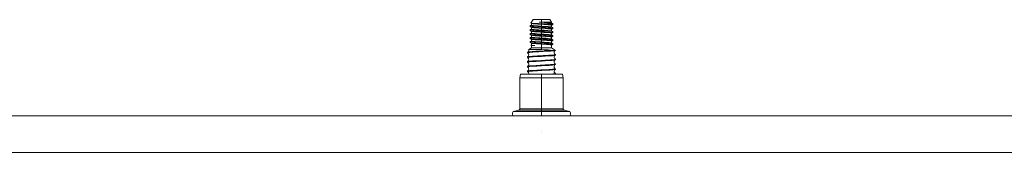
# Model space of a CAD drawing. Units: millimetres. Extents: x 835 to 10091, y -1525 to 1739.
# Drawn here: x 4908 to 5463, y 413 to 488 of the extents above; entities that cross this region are included whole.
import ezdxf

# ---------------------------------------------------------------- set-up
doc = ezdxf.new("R2010")
doc.units = ezdxf.units.MM
doc.layers.add('1', color=7, linetype='Continuous', true_color=0xffffff)

msp = doc.modelspace()

# ---------------------------------------------------------------- linework, layer by layer
at = {"layer": '1', "color": 18, "linetype": 'Continuous', "lineweight": 13}
for p, q in [((5195.767407, 484.342933), (5195.560936, 484.25594)), ((5195.560936, 484.25594), (5195.560936, 483.687252)), ((5195.560936, 484.25594), (5195.567612, 484.241247)), ((5195.560936, 483.687252), (5195.593838, 483.653873)), ((5195.567612, 484.241247), (5195.880417, 484.146327)), ((5195.593838, 483.653873), (5196.107392, 483.541399)), ((5196.313862, 483.354032), (5195.593838, 483.653873)), ((5196.284783, 484.564247), (5195.767407, 484.342933)), ((5195.880417, 484.146327), (5196.152691, 484.103769)), ((5195.910935, 485.784084), (5197.237496, 487.679988)), ((5196.163182, 485.69259), (5195.910935, 485.784084)), ((5196.285725, 485.623932), (5195.910935, 485.784084)), ((5196.107392, 483.541399), (5197.207455, 483.424187)), ((5196.152691, 484.103769), (5196.815972, 484.02831)), ((5197.085385, 485.595614), (5196.163182, 485.69259)), ((5196.285729, 485.62783), (5196.284775, 484.555811)), ((5196.290974, 484.541118), (5196.284775, 484.555811)), ((5196.284775, 483.387411), (5196.284775, 482.320607)), ((5196.284775, 483.387411), (5196.313862, 483.354032)), ((5196.285725, 485.623932), (5196.284783, 484.564247)), ((5196.52224, 485.522866), (5196.285729, 485.62783)), ((5196.52224, 485.522866), (5196.285748, 485.623922)), ((5196.568493, 484.446198), (5196.290974, 484.541118)), ((5196.313862, 483.354032), (5196.769719, 483.241528)), ((5196.809773, 485.470414), (5196.52224, 485.522866)), ((5196.809773, 484.40361), (5196.568493, 484.446198)), ((5196.769719, 483.241528), (5197.746281, 483.124346)), ((5197.319512, 485.403746), (5196.809773, 485.470414)), ((5197.398667, 484.328151), (5196.809773, 484.40361)), ((5196.815972, 484.02831), (5197.818283, 483.94534)), ((5197.582726, 485.560209), (5197.085385, 485.595614)), ((5197.207455, 483.424187), (5197.818283, 483.376622)), ((5197.237496, 487.679988), (5197.599892, 487.679988)), ((5198.288445, 485.311985), (5197.319512, 485.403746)), ((5198.288445, 484.245181), (5197.398667, 484.328151)), ((5198.623661, 485.501498), (5197.582726, 485.560209)), ((5197.599892, 487.679988), (5198.632244, 487.679988)), ((5197.746281, 483.124346), (5198.288445, 483.076781)), ((5197.818283, 483.94534), (5198.206906, 483.918726)), ((5197.818283, 483.376622), (5198.724751, 483.317971)), ((5198.206906, 483.918726), (5199.975018, 483.814299)), ((5198.527817, 485.293239), (5198.288445, 485.311985)), ((5198.633198, 484.218568), (5198.288445, 484.245181)), ((5198.288445, 483.076781), (5199.092869, 483.01813)), ((5200.025086, 485.192508), (5198.527817, 485.293239)), ((5200.234417, 485.426575), (5198.623661, 485.501498)), ((5198.632244, 487.679988), (5200.177674, 487.679988)), ((5200.202946, 484.11417), (5198.633198, 484.218568)), ((5198.724751, 483.317971), (5200.25206, 483.229578)), ((5199.092869, 483.01813), (5200.448994, 482.929707)), ((5202.000145, 483.697146), (5199.975018, 483.814299)), ((5201.587681, 485.090673), (5200.025086, 485.192508)), ((5200.177674, 487.679988), (5202.000145, 487.679988)), ((5202.000145, 483.996987), (5200.202946, 484.11417)), ((5202.000145, 485.346168), (5200.234417, 485.426575)), ((5200.25206, 483.229578), (5200.569157, 483.211249)), ((5200.448994, 482.929707), (5200.729851, 482.911408)), ((5202.000145, 483.128458), (5200.569157, 483.211249)), ((5200.657849, 486.319691), (5201.062683, 486.28214)), ((5200.657849, 486.319691), (5201.066975, 486.293048)), ((5200.657849, 486.319691), (5202.000145, 486.319691)), ((5202.000145, 482.828587), (5200.729851, 482.911408)), ((5202.000145, 486.196458), (5201.062683, 486.28214)), ((5201.066975, 486.293048), (5202.000145, 486.232191)), ((5202.000145, 485.063791), (5201.587681, 485.090673)), ((5202.000145, 487.679988), (5203.822617, 487.679988)), ((5202.000145, 486.319691), (5202.000145, 487.679988)), ((5202.000145, 486.319691), (5204.186921, 486.319691)), ((5202.000145, 486.232191), (5202.000145, 486.319691)), ((5202.000145, 486.232191), (5202.821259, 486.178666)), ((5202.000145, 486.196458), (5202.000145, 485.346168)), ((5203.783039, 486.038208), (5202.000145, 486.196458)), ((5203.344826, 485.285848), (5202.000145, 485.346168)), ((5202.000145, 485.063791), (5203.361515, 484.97504)), ((5202.000145, 483.996987), (5202.000145, 485.063791)), ((5202.000145, 483.996987), (5202.02208, 483.995587)), ((5202.000145, 483.697146), (5202.000145, 483.128458)), ((5202.000145, 483.697146), (5202.024464, 483.695716)), ((5202.000145, 483.128458), (5202.320103, 483.109921)), ((5202.02208, 483.995587), (5203.741078, 483.8835)), ((5202.024464, 483.695716), (5203.961853, 483.583659)), ((5202.320103, 483.109921), (5203.747754, 483.027339)), ((5202.821259, 486.178666), (5203.551297, 486.131072)), ((5203.344826, 485.285848), (5203.53413, 485.274911)), ((5203.344826, 485.285848), (5204.313282, 485.285848)), ((5203.361515, 484.97504), (5203.551297, 484.962672)), ((5203.53413, 485.274911), (5205.33276, 485.170752)), ((5203.551297, 486.131072), (5204.476838, 486.070752)), ((5203.551297, 484.962672), (5204.957966, 484.870881)), ((5203.741078, 483.8835), (5205.264096, 483.782887)), ((5203.747754, 483.027339), (5204.248909, 482.998341)), ((5205.431942, 485.895067), (5203.783039, 486.038208)), ((5205.367569, 487.679988), (5203.822617, 487.679988)), ((5203.961853, 483.583659), (5205.67799, 483.483046)), ((5204.186921, 486.319691), (5205.711369, 486.319691)), ((5204.248909, 482.998341), (5205.970768, 482.895017)), ((5204.313282, 485.285848), (5204.805378, 485.285848)), ((5204.476838, 486.070752), (5205.711846, 485.984027)), ((5204.805378, 485.285848), (5206.317906, 485.285848)), ((5204.957966, 484.870881), (5205.711846, 484.815627)), ((5205.264096, 483.782887), (5205.711846, 483.748823)), ((5205.33276, 485.170752), (5206.856732, 485.06245)), ((5206.399922, 487.679988), (5205.367569, 487.679988)), ((5206.930165, 485.730529), (5205.431942, 485.895067)), ((5205.67799, 483.483046), (5206.182007, 483.448982)), ((5205.711369, 486.319691), (5206.04134, 486.319691)), ((5205.711846, 485.984027), (5205.902104, 485.968202)), ((5205.711846, 484.815627), (5206.310753, 484.762609)), ((5205.711846, 483.748823), (5206.410889, 483.685881)), ((5205.902104, 485.968202), (5207.051758, 485.845834)), ((5206.04134, 486.319691), (5207.190041, 486.319691)), ((5206.182007, 483.448982), (5206.969265, 483.38601)), ((5206.310753, 484.762609), (5207.190041, 484.657168)), ((5206.317906, 485.285848), (5206.863884, 485.285848)), ((5206.762318, 487.679988), (5206.399922, 487.679988)), ((5206.410889, 483.685881), (5207.190041, 483.590394)), ((5207.715039, 486.319691), (5206.762318, 487.679988)), ((5206.856732, 485.06245), (5207.940583, 484.943688)), ((5206.863884, 485.285848), (5207.746033, 485.285848)), ((5207.971577, 485.555202), (5206.930165, 485.730529)), ((5206.969265, 483.38601), (5207.847599, 483.290523)), ((5207.051758, 485.845834), (5207.190041, 485.825568)), ((5207.190041, 486.319691), (5207.280163, 486.319691)), ((5207.190041, 485.825568), (5207.625393, 485.733271)), ((5207.190041, 484.657168), (5207.273011, 484.643847)), ((5207.190041, 483.590394), (5207.323079, 483.56837)), ((5207.273011, 484.643847), (5207.69215, 484.534621)), ((5207.280163, 486.319691), (5207.715039, 486.319691)), ((5207.323079, 483.56837), (5207.702641, 483.45992)), ((5208.287243, 485.456437), (5207.625393, 485.733271)), ((5207.69215, 484.534621), (5207.715039, 484.504998)), ((5207.702641, 483.45992), (5207.715039, 483.438194)), ((5207.702641, 483.45992), (5208.425049, 483.160079)), ((5207.715039, 485.687159), (5207.715039, 486.319691)), ((5207.715039, 484.485925), (5208.408837, 484.772921)), ((5207.715039, 484.504998), (5207.715039, 483.438194)), ((5207.746033, 485.285848), (5208.133702, 485.285848)), ((5207.847599, 483.290523), (5207.997326, 483.268529)), ((5207.940583, 484.943688), (5208.133702, 484.911799)), ((5208.287243, 485.456437), (5207.971577, 485.555202)), ((5207.997326, 483.268529), (5208.425049, 483.160079)), ((5208.133702, 485.285848), (5208.406453, 485.285848)), ((5208.133702, 484.911799), (5208.413128, 484.834462)), ((5208.359246, 485.395342), (5208.287243, 485.456437)), ((5208.408837, 485.285848), (5208.359246, 485.395342)), ((5208.406453, 485.285848), (5208.408837, 485.285848)), ((5208.413128, 484.834462), (5208.408837, 485.285848)), ((5208.413128, 484.834462), (5208.408837, 484.772921)), ((5208.425049, 483.160079), (5208.438877, 483.138353)), ((5208.438877, 482.569665), (5208.438877, 483.138353)), ((5195.665364, 482.081652), (5195.560936, 482.020766)), ((5195.560936, 482.020766), (5195.560936, 481.452048)), ((5195.560936, 482.020766), (5195.612435, 481.978565)), ((5195.560936, 481.452048), (5195.714001, 481.377721)), ((5195.560936, 479.785562), (5195.563797, 479.795188)), ((5195.560936, 479.785562), (5195.560936, 479.216844)), ((5195.716385, 479.710639), (5195.560936, 479.785562)), ((5195.612912, 479.174465), (5195.560936, 479.216844)), ((5195.591931, 477.582842), (5195.560936, 477.550358)), ((5195.560936, 477.550358), (5195.694451, 477.481216)), ((5195.562367, 476.987779), (5195.560936, 477.550358)), ((5196.287636, 480.095029), (5195.563797, 479.795188)), ((5196.28574, 477.871575), (5195.591931, 477.582842)), ((5195.612435, 481.978565), (5196.179394, 481.864929)), ((5196.197514, 479.058594), (5195.612912, 479.174465)), ((5196.331028, 478.874594), (5195.612912, 479.174465)), ((5196.284775, 482.342383), (5195.665364, 482.081652)), ((5195.694451, 477.481216), (5196.152691, 477.398157)), ((5195.714001, 481.377721), (5196.152691, 481.299877)), ((5196.420674, 481.07788), (5195.714001, 481.377721)), ((5196.152691, 479.633361), (5195.716385, 479.710639)), ((5196.152691, 481.299877), (5196.482663, 481.259108)), ((5196.482186, 479.592651), (5196.152691, 479.633361)), ((5196.152691, 477.398157), (5196.361546, 477.371395)), ((5196.179394, 481.864929), (5197.319035, 481.748372)), ((5197.348122, 478.942096), (5196.197514, 479.058594)), ((5196.284775, 482.320607), (5196.330552, 482.278407)), ((5196.284775, 480.085403), (5196.284775, 481.135541)), ((5196.284775, 480.085403), (5196.287636, 480.095029)), ((5196.422581, 480.010509), (5196.284775, 480.085403)), ((5196.284775, 478.893908), (5196.284775, 477.850199)), ((5196.284775, 477.850199), (5196.403031, 477.781057)), ((5196.330552, 482.278407), (5196.833615, 482.16477)), ((5196.331028, 478.874594), (5196.849827, 478.758723)), ((5196.361546, 477.371395), (5197.58511, 477.256954)), ((5196.403031, 477.781057), (5196.809773, 477.698028)), ((5196.809773, 481.000006), (5196.420674, 481.07788)), ((5196.809773, 479.933232), (5196.422581, 480.010509)), ((5197.694783, 479.483932), (5196.482186, 479.592651)), ((5196.482663, 481.259108), (5197.761063, 481.145591)), ((5197.102551, 480.959237), (5196.809773, 481.000006)), ((5197.102551, 479.892492), (5196.809773, 479.933232)), ((5196.809773, 477.698028), (5196.995739, 477.671236)), ((5196.833615, 482.16477), (5197.844986, 482.048243)), ((5196.849827, 478.758723), (5197.871212, 478.642255)), ((5196.995739, 477.671236), (5198.081498, 477.556795)), ((5198.237423, 480.84572), (5197.102551, 480.959237)), ((5198.178772, 479.783773), (5197.102551, 479.892492)), ((5197.319035, 481.748372), (5197.818283, 481.710136)), ((5197.818283, 478.906244), (5197.348122, 478.942096)), ((5197.818283, 479.474932), (5197.694783, 479.483932)), ((5197.761063, 481.145591), (5199.429993, 481.041968)), ((5197.818283, 481.710136), (5198.866848, 481.64323)), ((5199.291233, 479.383469), (5197.818283, 479.474932)), ((5198.88926, 478.838027), (5197.818283, 478.906244)), ((5197.844986, 482.048243), (5198.288445, 482.009977)), ((5197.871212, 478.642255), (5198.288445, 478.606373)), ((5198.081498, 477.556795), (5198.288445, 477.539569)), ((5198.288445, 479.774773), (5198.178772, 479.783773)), ((5199.718956, 480.742097), (5198.237423, 480.84572)), ((5198.288445, 482.009977), (5199.219231, 481.943071)), ((5199.595932, 479.68331), (5198.288445, 479.774773)), ((5198.288445, 478.606373), (5199.238781, 478.538185)), ((5198.288445, 477.539569), (5199.414257, 477.459967)), ((5198.866848, 481.64323), (5200.25206, 481.563061)), ((5200.25206, 478.75917), (5198.88926, 478.838027)), ((5199.219231, 481.943071), (5200.448994, 481.862903)), ((5199.238781, 478.538185), (5200.448994, 478.459328)), ((5201.261048, 479.269505), (5199.291233, 479.383469)), ((5199.414257, 477.459967), (5200.448994, 477.392524)), ((5199.429993, 481.041968), (5201.422219, 480.926663)), ((5201.344494, 479.569346), (5199.595932, 479.68331)), ((5201.487069, 480.626822), (5199.718956, 480.742097)), ((5200.25206, 481.563061), (5200.747971, 481.534392)), ((5200.775628, 478.72889), (5200.25206, 478.75917)), ((5200.448994, 481.862903), (5200.888638, 481.834233)), ((5200.448994, 478.459328), (5200.913433, 478.429019)), ((5200.448994, 477.392524), (5201.12801, 477.348238)), ((5202.000145, 481.461942), (5200.747971, 481.534392)), ((5202.000145, 478.65805), (5200.775628, 478.72889)), ((5202.000145, 481.761813), (5200.888638, 481.834233)), ((5202.000145, 478.358209), (5200.913433, 478.429019)), ((5202.000145, 477.291405), (5201.12801, 477.348238)), ((5202.000145, 479.226738), (5201.261048, 479.269505)), ((5202.000145, 479.526609), (5201.344494, 479.569346)), ((5202.000145, 480.893254), (5201.422219, 480.926663)), ((5202.000145, 480.593413), (5201.487069, 480.626822)), ((5202.000145, 481.761813), (5202.000145, 482.828587)), ((5202.28434, 482.81008), (5202.000145, 482.828587)), ((5202.425961, 481.734037), (5202.000145, 481.761813)), ((5202.000145, 481.461942), (5202.000145, 480.893254)), ((5202.000145, 481.461942), (5202.479844, 481.434196)), ((5202.000145, 480.893254), (5203.399662, 480.812281)), ((5202.000145, 480.593413), (5202.000145, 479.526609)), ((5203.242306, 480.51244), (5202.000145, 480.593413)), ((5203.091149, 479.455471), (5202.000145, 479.526609)), ((5202.000145, 479.226738), (5202.000145, 478.65805)), ((5203.229432, 479.1556), (5202.000145, 479.226738)), ((5202.748303, 478.614748), (5202.000145, 478.65805)), ((5202.000145, 478.358209), (5202.000145, 477.291405)), ((5202.000145, 478.358209), (5202.664379, 478.314906)), ((5203.996186, 482.6985), (5202.28434, 482.81008)), ((5203.551297, 481.660694), (5202.425961, 481.734037)), ((5202.479844, 481.434196), (5204.391007, 481.32363)), ((5202.664379, 478.314906), (5204.339508, 478.205681)), ((5204.636101, 478.505522), (5202.748303, 478.614748)), ((5203.551297, 479.42549), (5203.091149, 479.455471)), ((5203.747754, 479.125619), (5203.229432, 479.1556)), ((5203.551297, 480.492294), (5203.242306, 480.51244)), ((5203.399662, 480.812281), (5203.747754, 480.792135)), ((5204.122071, 481.623471), (5203.551297, 481.660694)), ((5204.83828, 480.40837), (5203.551297, 480.492294)), ((5204.709534, 479.349971), (5203.551297, 479.42549)), ((5203.747754, 480.792135), (5205.197815, 480.708241)), ((5205.052857, 479.05013), (5203.747754, 479.125619)), ((5205.524449, 482.595176), (5203.996186, 482.6985)), ((5205.634598, 481.519759), (5204.122071, 481.623471)), ((5204.339508, 478.205681), (5205.644135, 478.11541)), ((5204.391007, 481.32363), (5206.095223, 481.219918)), ((5206.105713, 478.415251), (5204.636101, 478.505522)), ((5205.711846, 479.278415), (5204.709534, 479.349971)), ((5205.790047, 480.338782), (5204.83828, 480.40837)), ((5206.182007, 478.978574), (5205.052857, 479.05013)), ((5205.197815, 480.708241), (5206.270222, 480.638653)), ((5205.711846, 482.580423), (5205.524449, 482.595176)), ((5206.831459, 481.404096), (5205.634598, 481.519759)), ((5205.644135, 478.11541), (5206.85101, 477.998108)), ((5206.74849, 482.480824), (5205.711846, 482.580423)), ((5206.105236, 479.244739), (5205.711846, 479.278415)), ((5206.942562, 480.221748), (5205.790047, 480.338782)), ((5205.970768, 482.895017), (5206.18153, 482.880265)), ((5206.095223, 481.219918), (5207.443718, 481.104255)), ((5206.931118, 479.156405), (5206.105236, 479.244739)), ((5207.465653, 478.297949), (5206.105713, 478.415251)), ((5206.18153, 482.880265), (5207.349781, 482.780665)), ((5206.624989, 478.944898), (5206.182007, 478.978574)), ((5206.270222, 480.638653), (5207.56865, 480.52159)), ((5207.555775, 478.856564), (5206.624989, 478.944898)), ((5207.190041, 482.421994), (5206.74849, 482.480824)), ((5207.190041, 481.35519), (5206.831459, 481.404096)), ((5206.85101, 477.998108), (5207.190041, 477.951586)), ((5207.190041, 479.119986), (5206.931118, 479.156405)), ((5207.190041, 480.18679), (5206.942562, 480.221748)), ((5207.499031, 482.364684), (5207.190041, 482.421994)), ((5207.537178, 481.288701), (5207.190041, 481.35519)), ((5207.497124, 480.129927), (5207.190041, 480.18679)), ((5207.575325, 479.043305), (5207.190041, 479.119986)), ((5207.190041, 477.951586), (5207.545761, 477.882832)), ((5207.349781, 482.780665), (5207.847599, 482.721835)), ((5207.443718, 481.104255), (5207.847599, 481.055319)), ((5207.847599, 478.251427), (5207.465653, 478.297949)), ((5207.715039, 480.03459), (5207.497124, 480.129927)), ((5207.715039, 482.269794), (5207.499031, 482.364684)), ((5207.537178, 481.288701), (5208.238129, 480.98886)), ((5207.545761, 477.882832), (5207.715039, 477.799416)), ((5207.847599, 478.820145), (5207.555775, 478.856564)), ((5207.56865, 480.52159), (5207.847599, 480.486631)), ((5207.575325, 479.043305), (5208.281521, 478.743464)), ((5207.712654, 482.260019), (5208.436016, 482.55986)), ((5207.712654, 482.260019), (5207.715039, 482.269794)), ((5207.713225, 477.783239), (5208.427433, 478.079677)), ((5207.713608, 480.027735), (5207.715039, 480.03459)), ((5207.715039, 481.212619), (5207.715039, 482.269794)), ((5207.715039, 480.0157), (5208.303456, 480.264693)), ((5207.715039, 478.983985), (5207.715039, 480.03459)), ((5207.715039, 477.799416), (5207.715039, 476.752434)), ((5207.847599, 482.721835), (5208.195691, 482.664526)), ((5207.847599, 481.055319), (5208.238129, 480.98886)), ((5207.847599, 480.486631), (5208.193306, 480.429769)), ((5208.281521, 478.743464), (5207.847599, 478.820145)), ((5208.248143, 478.182703), (5207.847599, 478.251427)), ((5208.193306, 480.429769), (5208.438877, 480.334461)), ((5208.195691, 482.664526), (5208.438877, 482.569665)), ((5208.238129, 480.98886), (5208.438877, 480.903149)), ((5208.438877, 478.099257), (5208.248143, 478.182703)), ((5208.438877, 478.667945), (5208.281521, 478.743464)), ((5208.437447, 480.327576), (5208.303456, 480.264693)), ((5208.427433, 478.079677), (5208.438877, 478.099257)), ((5208.438877, 482.569665), (5208.436016, 482.55986)), ((5208.438877, 480.334461), (5208.437447, 480.327576)), ((5208.438877, 480.334461), (5208.438877, 480.903149)), ((5208.438877, 478.667945), (5208.438877, 478.099257)), ((5194.845681, 470.751137), (5196.284775, 471.805006)), ((5195.56189, 475.320369), (5195.560936, 474.746436)), ((5195.560936, 474.746436), (5195.598606, 474.710673)), ((5196.285729, 475.62024), (5195.56189, 475.320369)), ((5195.56189, 475.320369), (5195.839409, 475.213319)), ((5195.562367, 476.987779), (5195.761685, 476.895958)), ((5195.598606, 474.710673), (5196.142678, 474.595636)), ((5196.318154, 474.410802), (5195.598606, 474.710673)), ((5195.761685, 476.895958), (5196.152691, 476.829469)), ((5196.463112, 476.596087), (5195.761685, 476.895958)), ((5195.839409, 475.213319), (5196.152691, 475.162983)), ((5196.284775, 473.384663), (5195.933823, 473.239064)), ((5195.933823, 473.239064), (5196.405415, 473.174363)), ((5196.284775, 473.075002), (5195.933823, 473.239064)), ((5196.142678, 474.595636), (5197.233204, 474.481195)), ((5196.152691, 476.829469), (5196.585183, 476.777464)), ((5196.152691, 475.162983), (5196.748738, 475.09411)), ((5196.284775, 474.446595), (5196.284775, 473.379791)), ((5196.318154, 474.410802), (5196.284775, 474.446595)), ((5196.287159, 473.371267), (5196.284775, 473.379791)), ((5196.284775, 473.075002), (5196.400647, 473.075002)), ((5196.284775, 471.805006), (5196.284775, 473.075002)), ((5196.284775, 471.805006), (5196.720127, 471.805006)), ((5196.285729, 475.62024), (5196.286198, 476.671721)), ((5196.531777, 475.51316), (5196.285729, 475.62024)), ((5196.611885, 473.261565), (5196.287159, 473.371267)), ((5196.80119, 474.295795), (5196.318154, 474.410802)), ((5196.400647, 473.075002), (5196.809773, 473.075002)), ((5196.405415, 473.174363), (5197.478299, 473.108232)), ((5196.809773, 476.529628), (5196.463112, 476.596087)), ((5196.809773, 475.462824), (5196.531777, 475.51316)), ((5196.585183, 476.777464), (5197.901253, 476.665139)), ((5196.809773, 473.22762), (5196.611885, 473.261565)), ((5196.720127, 471.805006), (5196.809773, 471.805006)), ((5196.748738, 475.09411), (5197.891716, 474.999309)), ((5197.769169, 474.181354), (5196.80119, 474.295795)), ((5197.193627, 476.477623), (5196.809773, 476.529628)), ((5197.339062, 475.393951), (5196.809773, 475.462824)), ((5197.223191, 473.172128), (5196.809773, 473.22762)), ((5196.809773, 473.075002), (5197.350029, 473.075002)), ((5196.809773, 471.805006), (5197.95895, 471.805006)), ((5198.362355, 476.365268), (5197.193627, 476.477623)), ((5198.216919, 473.075002), (5197.223191, 473.172128)), ((5197.233204, 474.481195), (5197.818283, 474.435836)), ((5198.353772, 475.29915), (5197.339062, 475.393951)), ((5198.216919, 473.075002), (5197.350029, 473.075002)), ((5198.216919, 473.075002), (5197.478299, 473.108232)), ((5197.58511, 477.256954), (5197.818283, 477.239728)), ((5198.288445, 474.135995), (5197.769169, 474.181354)), ((5197.818283, 477.239728), (5199.08667, 477.160126)), ((5197.818283, 474.435836), (5198.729996, 474.376857)), ((5197.891716, 474.999309), (5199.529652, 474.899292)), ((5197.901253, 476.665139), (5199.595456, 476.561993)), ((5197.95895, 471.805006), (5198.288445, 471.805006)), ((5199.097638, 474.077016), (5198.288445, 474.135995)), ((5198.288445, 471.805006), (5199.812893, 471.805006)), ((5199.807171, 475.199133), (5198.353772, 475.29915)), ((5199.865822, 476.262122), (5198.362355, 476.365268)), ((5198.729996, 474.376857), (5199.936871, 474.30703)), ((5199.08667, 477.160126), (5200.25206, 477.092654)), ((5200.168614, 474.007189), (5199.097638, 474.077016)), ((5199.529652, 474.899292), (5201.459889, 474.787623)), ((5199.595456, 476.561993), (5201.610093, 476.445407)), ((5201.520447, 475.087464), (5199.807171, 475.199133)), ((5202.000145, 471.805006), (5199.812893, 471.805006)), ((5201.653962, 476.145566), (5199.865822, 476.262122)), ((5199.936871, 474.30703), (5201.959614, 474.189967)), ((5201.964383, 473.890126), (5200.168614, 474.007189)), ((5200.25206, 477.092654), (5201.017384, 477.048397)), ((5202.000145, 476.991564), (5201.017384, 477.048397)), ((5202.000145, 474.75636), (5201.459889, 474.787623)), ((5202.000145, 475.056201), (5201.520447, 475.087464)), ((5202.000145, 476.422846), (5201.610093, 476.445407)), ((5202.000145, 476.123005), (5201.653962, 476.145566)), ((5202.000145, 474.187642), (5201.959614, 474.189967)), ((5202.000145, 473.887801), (5201.964383, 473.890126)), ((5202.000145, 477.291405), (5202.720169, 477.244437)), ((5202.000145, 476.991564), (5202.000145, 476.422846)), ((5202.000145, 476.991564), (5202.811722, 476.944596)), ((5202.000145, 476.422846), (5203.566555, 476.332188)), ((5202.000145, 475.056201), (5202.000145, 476.123005)), ((5203.390602, 476.032346), (5202.000145, 476.123005)), ((5203.307633, 474.970967), (5202.000145, 475.056201)), ((5202.000145, 474.187642), (5202.000145, 474.75636)), ((5203.473095, 474.671125), (5202.000145, 474.75636)), ((5203.51458, 474.100024), (5202.000145, 474.187642)), ((5202.000145, 473.887801), (5203.344349, 473.800153)), ((5202.000145, 471.805006), (5202.000145, 473.887801)), ((5202.000145, 471.805006), (5204.186921, 471.805006)), ((5202.000145, 470.736742), (5202.000145, 471.805006)), ((5202.720169, 477.244437), (5203.551297, 477.190286)), ((5202.811722, 476.944596), (5204.685692, 476.836175)), ((5203.551297, 474.955082), (5203.307633, 474.970967)), ((5203.344349, 473.800153), (5203.551297, 473.786682)), ((5203.551297, 476.021886), (5203.390602, 476.032346)), ((5203.747754, 474.655241), (5203.473095, 474.671125)), ((5203.747754, 474.086523), (5203.51458, 474.100024)), ((5203.551297, 477.190286), (5204.383854, 477.136016)), ((5204.964165, 475.929707), (5203.551297, 476.021886)), ((5204.908852, 474.866569), (5203.551297, 474.955082)), ((5203.551297, 473.786682), (5204.917912, 473.697573)), ((5203.566555, 476.332188), (5203.747754, 476.321727)), ((5203.747754, 476.321727), (5205.339436, 476.229548)), ((5205.277447, 474.566698), (5203.747754, 474.655241)), ((5205.287461, 473.997414), (5203.747754, 474.086523)), ((5204.186921, 471.805006), (5205.711369, 471.805006)), ((5204.383854, 477.136016), (5205.711846, 477.043211)), ((5204.685692, 476.836175), (5206.18153, 476.74337)), ((5205.711846, 474.808007), (5204.908852, 474.866569)), ((5204.917912, 473.697573), (5205.711846, 473.639607)), ((5205.711846, 475.874811), (5204.964165, 475.929707)), ((5206.182007, 474.508166), (5205.277447, 474.566698)), ((5206.18153, 473.939478), (5205.287461, 473.997414)), ((5205.339436, 476.229548), (5206.182007, 476.174653)), ((5205.711369, 471.805006), (5206.04134, 471.805006)), ((5205.711846, 477.043211), (5205.855851, 477.03132)), ((5206.16055, 475.836039), (5205.711846, 475.874811)), ((5206.278328, 474.758148), (5205.711846, 474.808007)), ((5205.711846, 473.639607), (5205.839638, 473.629087)), ((5205.839638, 473.629087), (5206.97308, 473.512113)), ((5205.855851, 477.03132), (5206.997876, 476.912469)), ((5206.04134, 471.805006), (5207.190041, 471.805006)), ((5207.180981, 475.717783), (5206.16055, 475.836039)), ((5206.18153, 476.74337), (5206.344609, 476.731479)), ((5206.326012, 473.928958), (5206.18153, 473.939478)), ((5206.182007, 476.174653), (5206.687931, 476.13588)), ((5206.820015, 474.458277), (5206.182007, 474.508166)), ((5207.079892, 474.66591), (5206.278328, 474.758148)), ((5207.603459, 473.811984), (5206.326012, 473.928958)), ((5206.344609, 476.731479), (5207.630638, 476.612628)), ((5206.687931, 476.13588), (5207.837109, 476.017624)), ((5207.723622, 474.366039), (5206.820015, 474.458277)), ((5206.97308, 473.512113), (5207.190041, 473.481178)), ((5206.997876, 476.912469), (5207.190041, 476.884782)), ((5207.190041, 474.649578), (5207.079892, 474.66591)), ((5207.667832, 475.607127), (5207.180981, 475.717783)), ((5207.190041, 476.884782), (5207.602982, 476.799756)), ((5207.633023, 474.554539), (5207.190041, 474.649578)), ((5207.190041, 473.481178), (5207.542424, 473.413318)), ((5207.280163, 471.805006), (5207.190041, 471.805006)), ((5207.715039, 471.805006), (5207.280163, 471.805006)), ((5207.542424, 473.413318), (5207.715039, 473.329008)), ((5207.602982, 476.799756), (5208.312992, 476.499915)), ((5207.847599, 473.781019), (5207.603459, 473.811984)), ((5207.630638, 476.612628), (5207.847599, 476.584941)), ((5207.633023, 474.554539), (5208.346371, 474.254698)), ((5207.715039, 475.564212), (5207.667832, 475.607127)), ((5207.715039, 473.329008), (5207.707409, 473.312169)), ((5207.715039, 475.542372), (5208.333973, 475.803077)), ((5207.715039, 475.564212), (5207.715039, 474.520065)), ((5207.715039, 473.306607), (5208.34208, 473.570347)), ((5207.715039, 471.805006), (5207.715039, 473.329008)), ((5209.867005, 470.248789), (5207.715039, 471.805006)), ((5207.847599, 474.349737), (5207.723622, 474.366039)), ((5207.837109, 476.017624), (5208.385472, 475.906968)), ((5207.847599, 476.584941), (5208.312992, 476.499915)), ((5208.346371, 474.254698), (5207.847599, 474.349737)), ((5208.244328, 473.71316), (5207.847599, 473.781019)), ((5208.438877, 473.628849), (5208.244328, 473.71316)), ((5208.312992, 476.499915), (5208.438877, 476.432741)), ((5208.438877, 475.864053), (5208.333973, 475.803077)), ((5208.34208, 473.570347), (5208.430294, 473.61201)), ((5208.438877, 474.197537), (5208.346371, 474.254698)), ((5208.385472, 475.906968), (5208.438877, 475.864053)), ((5208.430294, 473.61201), (5208.438877, 473.628849)), ((5208.438877, 476.432741), (5208.438877, 475.864053)), ((5208.438877, 474.197537), (5208.438877, 473.628849)), ((5194.062714, 469.307512), (5194.486622, 469.570458)), ((5194.179539, 469.376743), (5194.062714, 469.307512)), ((5194.063191, 468.964159), (5194.062714, 469.307512)), ((5194.062714, 466.299921), (5194.063191, 466.636211)), ((5194.407944, 466.423512), (5194.062714, 466.299921)), ((5194.062714, 466.299921), (5194.107537, 466.259331)), ((5194.390778, 469.087273), (5194.063191, 468.964159)), ((5194.063191, 468.964159), (5194.067959, 468.954086)), ((5194.063191, 466.636211), (5194.374565, 466.829926)), ((5194.390778, 466.759324), (5194.063191, 466.636211)), ((5194.067959, 468.954086), (5194.379334, 468.760371)), ((5194.107537, 466.259331), (5194.401355, 466.075411)), ((5194.791798, 469.489098), (5194.179539, 469.376743)), ((5194.374565, 466.829926), (5194.617752, 467.104554)), ((5194.379334, 468.760371), (5194.622044, 468.485743)), ((5194.791798, 469.150066), (5194.390778, 469.087273)), ((5194.791798, 466.822118), (5194.390778, 466.759324)), ((5194.791798, 466.483057), (5194.407944, 466.423512)), ((5194.486622, 469.570458), (5194.725994, 469.845086)), ((5194.776539, 468.153059), (5194.617752, 468.495786)), ((5194.771771, 468.163103), (5194.617752, 468.495786)), ((5194.617752, 467.104554), (5194.771771, 467.437238)), ((5194.776539, 468.153059), (5194.622044, 468.485743)), ((5194.725994, 469.845086), (5194.878106, 470.17777)), ((5194.771771, 468.163103), (5194.738078, 468.23588)), ((5194.825177, 467.80017), (5194.771771, 468.163103)), ((5194.771771, 467.437238), (5194.825177, 467.80017)), ((5194.939618, 469.508022), (5194.791798, 469.489098)), ((5195.428376, 469.222605), (5194.791798, 469.150066)), ((5195.428376, 466.894656), (5194.791798, 466.822118)), ((5195.466999, 466.55941), (5194.791798, 466.483057)), ((5194.88955, 470.417678), (5194.844142, 470.103487)), ((5194.845681, 470.751137), (5194.880967, 470.766842)), ((5194.845681, 470.751137), (5194.88955, 470.417678)), ((5194.880967, 470.766842), (5195.668225, 470.779568)), ((5195.163254, 469.53392), (5194.939618, 469.508022)), ((5196.800713, 469.675064), (5195.163254, 469.53392)), ((5196.845059, 469.339103), (5195.428376, 469.222605)), ((5196.845059, 467.011154), (5195.428376, 466.894656)), ((5196.845059, 466.672093), (5195.466999, 466.55941)), ((5195.668225, 470.779568), (5197.175984, 470.781714)), ((5198.879723, 469.799548), (5196.800713, 469.675064)), ((5197.158341, 469.360203), (5196.845059, 469.339103)), ((5197.158341, 467.032254), (5196.845059, 467.011154)), ((5197.224621, 466.697514), (5196.845059, 466.672093)), ((5198.188309, 469.421744), (5197.158341, 469.360203)), ((5198.188309, 467.093796), (5197.158341, 467.032254)), ((5197.175984, 470.781714), (5199.24498, 470.77167)), ((5199.371819, 466.821045), (5197.224621, 466.697514)), ((5199.845318, 469.514579), (5198.188309, 469.421744)), ((5199.845318, 467.18663), (5198.188309, 467.093796)), ((5201.224808, 469.930887), (5198.879723, 469.799548)), ((5201.64061, 470.74312), (5199.24498, 470.77167)), ((5201.775555, 466.955662), (5199.371819, 466.821045)), ((5200.428013, 469.547182), (5199.845318, 469.514579)), ((5200.428013, 467.219234), (5199.845318, 467.18663)), ((5202.000145, 469.635218), (5200.428013, 469.547182)), ((5202.000145, 467.30727), (5200.428013, 467.219234)), ((5202.000145, 469.974279), (5201.224808, 469.930887)), ((5201.64061, 470.74312), (5202.000145, 470.736742)), ((5202.000145, 466.968238), (5201.775555, 466.955662)), ((5202.000145, 470.736742), (5203.525547, 470.701188)), ((5202.000145, 469.974279), (5203.660492, 470.067263)), ((5202.000145, 469.974279), (5202.000145, 469.635218)), ((5202.000145, 469.635218), (5202.866558, 469.683766)), ((5202.000145, 467.30727), (5202.866558, 467.355818)), ((5202.000145, 466.968238), (5202.000145, 467.30727)), ((5202.000145, 466.968238), (5204.163556, 467.089385)), ((5205.292229, 469.819605), (5202.866558, 469.683766)), ((5205.292229, 467.491657), (5202.866558, 467.355818)), ((5204.542164, 470.667213), (5203.525547, 470.701188)), ((5204.536919, 470.116347), (5203.660492, 470.067263)), ((5206.397061, 467.215359), (5204.163556, 467.089385)), ((5205.95551, 470.19577), (5204.536919, 470.116347)), ((5205.703263, 470.611364), (5204.542164, 470.667213)), ((5206.060414, 469.86264), (5205.292229, 469.819605)), ((5206.060414, 467.534691), (5205.292229, 467.491657)), ((5206.91729, 470.484316), (5205.703263, 470.611364)), ((5206.833844, 470.248789), (5205.95551, 470.19577)), ((5207.25203, 469.938129), (5206.060414, 469.86264)), ((5207.155232, 467.603415), (5206.060414, 467.534691)), ((5207.155232, 467.264354), (5206.397061, 467.215359)), ((5206.833844, 470.248789), (5207.027439, 470.297903)), ((5207.251553, 470.248789), (5206.833844, 470.248789)), ((5207.06654, 470.44301), (5206.91729, 470.484316)), ((5207.027439, 470.297903), (5207.134728, 470.351011)), ((5207.109932, 470.4234), (5207.06654, 470.44301)), ((5207.127575, 470.412135), (5207.109932, 470.4234)), ((5207.14045, 470.399648), (5207.127575, 470.412135)), ((5207.134728, 470.351011), (5207.148556, 470.373899)), ((5207.147126, 470.38886), (5207.14045, 470.399648)), ((5207.148556, 470.373899), (5207.147126, 470.38886)), ((5207.900051, 467.659473), (5207.155232, 467.603415)), ((5208.163742, 467.342764), (5207.155232, 467.264354)), ((5207.612519, 470.248789), (5207.251553, 470.248789)), ((5207.900051, 469.987422), (5207.25203, 469.938129)), ((5209.146981, 470.248789), (5207.612519, 470.248789)), ((5209.232335, 470.123589), (5207.900051, 469.987422)), ((5209.232335, 467.79564), (5207.900051, 467.659473)), ((5209.255223, 467.459708), (5208.163742, 467.342764)), ((5209.13649, 469.096661), (5209.188942, 469.459593)), ((5209.188942, 468.733698), (5209.13649, 469.096661)), ((5209.333424, 470.248789), (5209.146981, 470.248789)), ((5209.175591, 466.471612), (5209.22852, 466.834545)), ((5209.22852, 466.10868), (5209.175591, 466.471612)), ((5209.188942, 469.459593), (5209.342484, 469.792247)), ((5209.342484, 468.401045), (5209.188942, 468.733698)), ((5209.22852, 466.834545), (5209.383015, 467.167228)), ((5209.867005, 470.248789), (5209.232335, 470.123589)), ((5209.894184, 467.932671), (5209.232335, 467.79564)), ((5209.897999, 467.595518), (5209.255223, 467.459708)), ((5209.867005, 470.248789), (5209.333424, 470.248789)), ((5209.584717, 470.066905), (5209.342484, 469.792247)), ((5209.584717, 468.126386), (5209.342484, 468.401045)), ((5209.594002, 467.405519), (5209.383015, 467.167228)), ((5209.937577, 467.974037), (5209.482797, 468.241949)), ((5209.937577, 467.974037), (5209.482797, 468.241949)), ((5209.867005, 470.248789), (5209.584717, 470.066905)), ((5209.897999, 467.595518), (5209.588055, 467.401803)), ((5209.897999, 467.595518), (5209.594002, 467.405519)), ((5209.937577, 467.974037), (5209.894184, 467.932671)), ((5209.937577, 467.635602), (5209.897999, 467.595518)), ((5209.937577, 467.635602), (5209.937577, 467.974037)), ((5194.062714, 463.971972), (5194.374089, 464.165688)), ((5194.407944, 464.095563), (5194.062714, 463.971972)), ((5194.062714, 463.971972), (5194.062714, 463.634491)), ((5194.281105, 463.730305), (5194.062714, 463.634491)), ((5194.062714, 463.634491), (5194.07845, 463.609666)), ((5194.062714, 461.306542), (5194.583897, 461.596072)), ((5194.281105, 461.402357), (5194.062714, 461.306542)), ((5194.062714, 460.963637), (5194.062714, 461.306542)), ((5194.394593, 461.086929), (5194.062714, 460.963637)), ((5194.062714, 460.963637), (5194.374565, 460.769922)), ((5194.07845, 463.609666), (5194.389347, 463.415951)), ((5194.791798, 463.816047), (5194.281105, 463.730305)), ((5194.791798, 461.488098), (5194.281105, 461.402357)), ((5194.374089, 466.106206), (5194.617276, 465.831548)), ((5194.374089, 464.165688), (5194.617276, 464.440316)), ((5194.374565, 460.769922), (5194.617276, 460.495293)), ((5194.389347, 463.415951), (5194.632058, 463.141292)), ((5194.389347, 461.475432), (5194.632058, 461.75009)), ((5194.583897, 461.596072), (5194.389347, 461.475432)), ((5194.791798, 461.149067), (5194.394593, 461.086929)), ((5194.791798, 464.155108), (5194.407944, 464.095563)), ((5194.771771, 465.498865), (5194.617276, 465.831548)), ((5194.617276, 464.440316), (5194.771771, 464.772999)), ((5194.786076, 462.808639), (5194.632058, 463.141292)), ((5194.632058, 461.75009), (5194.786076, 462.082744)), ((5194.8247, 465.135932), (5194.771771, 465.498865)), ((5194.771771, 464.772999), (5194.8247, 465.135932)), ((5194.839005, 462.445676), (5194.786076, 462.808639)), ((5194.786076, 462.082744), (5194.839005, 462.445676)), ((5195.466999, 464.231461), (5194.791798, 464.155108)), ((5195.205216, 463.865459), (5194.791798, 463.816047)), ((5195.205216, 461.53751), (5194.791798, 461.488098)), ((5195.460801, 461.224854), (5194.791798, 461.149067)), ((5196.861271, 464.006245), (5195.205216, 463.865459)), ((5196.861271, 461.678296), (5195.205216, 461.53751)), ((5196.845059, 461.338103), (5195.460801, 461.224854)), ((5196.845059, 464.344144), (5195.466999, 464.231461)), ((5197.224621, 464.369565), (5196.845059, 464.344144)), ((5197.216038, 461.362958), (5196.845059, 461.338103)), ((5198.944573, 464.130133), (5196.861271, 464.006245)), ((5198.944573, 461.802185), (5196.861271, 461.678296)), ((5199.292187, 461.482584), (5197.216038, 461.362958)), ((5199.371819, 464.493096), (5197.224621, 464.369565)), ((5199.845318, 464.180559), (5198.944573, 464.130133)), ((5201.298241, 461.93397), (5198.944573, 461.802185)), ((5201.673989, 461.61598), (5199.292187, 461.482584)), ((5201.775555, 464.627713), (5199.371819, 464.493096)), ((5201.298241, 464.261919), (5199.845318, 464.180559)), ((5202.000145, 464.301229), (5201.298241, 464.261919)), ((5202.000145, 461.97328), (5201.298241, 461.93397)), ((5202.000145, 461.634219), (5201.673989, 461.61598)), ((5202.000145, 464.64029), (5201.775555, 464.627713)), ((5202.000145, 464.64029), (5204.163556, 464.761436)), ((5202.000145, 464.64029), (5202.000145, 464.301229)), ((5202.000145, 464.301229), (5203.727726, 464.397997)), ((5202.000145, 461.97328), (5203.727726, 462.070048)), ((5202.000145, 461.634219), (5202.000145, 461.97328)), ((5202.000145, 461.634219), (5204.211239, 461.758047)), ((5204.154496, 464.421868), (5203.727726, 464.397997)), ((5204.154496, 462.09392), (5203.727726, 462.070048)), ((5206.008915, 464.525729), (5204.154496, 464.421868)), ((5206.008915, 462.197781), (5204.154496, 462.09392)), ((5206.397061, 464.88741), (5204.163556, 464.761436)), ((5206.393723, 461.881161), (5204.211239, 461.758047)), ((5207.155232, 464.597344), (5206.008915, 464.525729)), ((5207.155232, 462.269396), (5206.008915, 462.197781)), ((5207.155232, 461.930364), (5206.393723, 461.881161)), ((5207.155232, 464.936405), (5206.397061, 464.88741)), ((5208.163742, 465.014815), (5207.155232, 464.936405)), ((5207.859043, 464.650095), (5207.155232, 464.597344)), ((5207.859043, 462.322146), (5207.155232, 462.269396)), ((5208.143238, 462.006986), (5207.155232, 461.930364)), ((5209.227089, 464.788914), (5207.859043, 464.650095)), ((5209.227089, 462.460965), (5207.859043, 462.322146)), ((5209.208493, 462.119401), (5208.143238, 462.006986)), ((5209.255223, 465.13176), (5208.163742, 465.014815)), ((5209.167961, 461.119235), (5209.22089, 461.482167)), ((5209.22089, 460.756302), (5209.167961, 461.119235)), ((5209.175114, 463.799715), (5209.228043, 464.162678)), ((5209.228043, 463.436782), (5209.175114, 463.799715)), ((5209.409241, 462.14807), (5209.208493, 462.119401)), ((5209.22089, 461.482167), (5209.375386, 461.814851)), ((5209.375386, 460.423619), (5209.22089, 460.756302)), ((5209.89037, 464.924812), (5209.227089, 464.788914)), ((5209.89037, 462.596864), (5209.227089, 462.460965)), ((5209.228043, 464.162678), (5209.382538, 464.495331)), ((5209.382538, 463.104129), (5209.228043, 463.436782)), ((5209.383015, 465.776026), (5209.22852, 466.10868)), ((5209.897999, 465.267569), (5209.255223, 465.13176)), ((5209.618096, 462.089479), (5209.375386, 461.814851)), ((5209.604204, 464.745683), (5209.382538, 464.495331)), ((5209.625725, 462.829471), (5209.382538, 463.104129)), ((5209.626202, 465.501368), (5209.383015, 465.776026)), ((5209.92947, 462.283194), (5209.409241, 462.14807)), ((5209.89037, 464.924812), (5209.580902, 464.731097)), ((5209.92947, 462.283194), (5209.618096, 462.089479)), ((5209.9371, 462.635756), (5209.625725, 462.829471)), ((5209.937577, 465.307653), (5209.626202, 465.501368)), ((5209.9371, 464.963704), (5209.89037, 464.924812)), ((5209.9371, 462.635756), (5209.89037, 462.596864)), ((5209.937577, 465.307653), (5209.897999, 465.267569)), ((5209.937577, 462.300986), (5209.92947, 462.283194)), ((5209.937577, 465.307653), (5209.9371, 464.963704)), ((5209.9371, 462.635756), (5209.937577, 462.300986)), ((5189.846043, 454.801291), (5190.201764, 456.818014)), ((5191.099648, 456.818014), (5190.201764, 456.818014)), ((5193.657402, 456.818014), (5191.099648, 456.818014)), ((5197.484974, 456.818014), (5193.657402, 456.818014)), ((5194.062714, 458.635688), (5194.374565, 458.829403)), ((5194.394593, 458.75898), (5194.062714, 458.635688)), ((5194.062714, 458.635688), (5194.062714, 458.300471)), ((5194.071297, 458.318859), (5194.062714, 458.300471)), ((5194.062714, 458.300471), (5194.382672, 458.125144)), ((5194.542889, 458.445787), (5194.071297, 458.318859)), ((5194.374565, 458.829403), (5194.617276, 459.104061)), ((5194.382672, 458.125144), (5194.625382, 457.850516)), ((5194.791798, 458.821118), (5194.394593, 458.75898)), ((5194.791798, 458.482057), (5194.542889, 458.445787)), ((5194.771771, 460.16261), (5194.617276, 460.495293)), ((5194.617276, 459.104061), (5194.771771, 459.436744)), ((5194.7794, 457.517833), (5194.625382, 457.850516)), ((5194.8247, 459.799677), (5194.771771, 460.16261)), ((5194.771771, 459.436744), (5194.8247, 459.799677)), ((5194.832329, 457.1549), (5194.7794, 457.517833)), ((5194.783199, 456.818014), (5194.832329, 457.1549)), ((5195.460801, 458.896905), (5194.791798, 458.821118)), ((5195.767407, 458.586574), (5194.791798, 458.482057)), ((5196.845059, 459.010154), (5195.460801, 458.896905)), ((5196.845059, 458.671093), (5195.767407, 458.586574)), ((5197.216038, 459.035009), (5196.845059, 459.010154)), ((5197.610382, 458.720535), (5196.845059, 458.671093)), ((5199.292187, 459.154636), (5197.216038, 459.035009)), ((5202.000145, 456.818014), (5197.484974, 456.818014)), ((5199.750904, 458.841264), (5197.610382, 458.720535)), ((5201.673989, 459.288031), (5199.292187, 459.154636)), ((5202.000145, 458.967239), (5199.750904, 458.841264)), ((5202.000145, 459.30627), (5201.673989, 459.288031)), ((5202.000145, 459.30627), (5204.211239, 459.430099)), ((5202.000145, 459.30627), (5202.000145, 458.967239)), ((5202.000145, 458.967239), (5202.201847, 458.978504)), ((5206.51484, 456.818014), (5202.000145, 456.818014)), ((5202.000145, 454.801291), (5202.000145, 456.818014)), ((5204.707627, 459.118873), (5202.201847, 458.978504)), ((5206.393723, 459.553212), (5204.211239, 459.430099)), ((5206.676487, 459.231645), (5204.707627, 459.118873)), ((5205.18059, 456.818014), (5206.676487, 456.903696)), ((5207.155232, 459.602416), (5206.393723, 459.553212)), ((5210.342888, 456.818014), (5206.51484, 456.818014)), ((5207.155232, 459.263355), (5206.676487, 459.231645)), ((5206.676487, 456.903696), (5207.155232, 456.935406)), ((5208.143238, 459.679037), (5207.155232, 459.602416)), ((5208.389286, 459.362239), (5207.155232, 459.263355)), ((5207.155232, 456.935406), (5208.389286, 457.03429)), ((5209.208493, 459.791452), (5208.143238, 459.679037)), ((5209.208493, 459.452391), (5208.389286, 459.362239)), ((5208.389286, 457.03429), (5209.208493, 457.124442)), ((5209.172253, 458.481342), (5209.225182, 458.844274)), ((5209.225182, 458.118379), (5209.172253, 458.481342)), ((5209.409241, 459.820122), (5209.208493, 459.791452)), ((5209.518914, 459.498942), (5209.208493, 459.452391)), ((5209.208493, 457.124442), (5209.518914, 457.170993)), ((5209.225182, 458.844274), (5209.379677, 459.176928)), ((5209.379677, 457.785726), (5209.225182, 458.118379)), ((5209.618096, 460.14899), (5209.375386, 460.423619)), ((5209.622864, 459.451586), (5209.379677, 459.176928)), ((5209.622864, 457.511067), (5209.379677, 457.785726)), ((5209.398178, 456.818014), (5209.75018, 456.878573)), ((5209.92947, 459.955245), (5209.409241, 459.820122)), ((5209.631924, 459.519684), (5209.518914, 459.498942)), ((5209.518914, 457.170993), (5209.631924, 457.191736)), ((5209.937577, 459.973037), (5209.618096, 460.14899)), ((5209.937577, 459.633976), (5209.622864, 459.451586)), ((5209.934239, 457.317352), (5209.622864, 457.511067)), ((5209.937577, 459.633976), (5209.631924, 459.519684)), ((5209.631924, 457.191736), (5209.937577, 457.306027)), ((5209.937577, 456.966966), (5209.678032, 456.818014)), ((5209.75018, 456.878573), (5209.937577, 456.966966)), ((5209.937577, 459.973037), (5209.92947, 459.955245)), ((5209.937577, 457.306027), (5209.934239, 457.317352)), ((5209.937577, 459.973037), (5209.937577, 459.633976)), ((5209.937577, 457.306027), (5209.937577, 456.966966)), ((5212.900166, 456.818014), (5210.342888, 456.818014)), ((5213.798527, 456.818014), (5212.900166, 456.818014)), ((5214.153771, 454.801291), (5213.798527, 456.818014)), ((5190.771107, 454.801291), (5189.846043, 454.801291)), ((5189.846043, 437.395185), (5189.846043, 454.801291)), ((5193.406109, 454.801291), (5190.771107, 454.801291)), ((5197.349076, 454.801291), (5193.406109, 454.801291)), ((5202.000145, 454.801291), (5197.349076, 454.801291)), ((5206.651215, 454.801291), (5202.000145, 454.801291)), ((5202.000145, 437.395185), (5202.000145, 454.801291)), ((5210.594181, 454.801291), (5206.651215, 454.801291)), ((5213.228707, 454.801291), (5210.594181, 454.801291)), ((5214.153771, 454.801291), (5213.228707, 454.801291)), ((5214.153771, 437.395185), (5214.153771, 454.801291)), ((9850.067366, 433.387488), (4364.799966, 433.387488)), ((5185.997967, 435.720891), (5185.660843, 434.988588)), ((5185.660843, 434.182316), (5185.660843, 434.988588)), ((5185.660843, 434.182316), (5185.997967, 433.450013)), ((5189.224724, 436.585546), (5185.997967, 435.720891)), ((5187.216286, 435.720891), (5185.997967, 435.720891)), ((5187.216286, 433.450013), (5185.997967, 433.450013)), ((5190.6848, 435.720891), (5187.216286, 435.720891)), ((5190.6848, 433.450013), (5187.216286, 433.450013)), ((5189.473633, 436.698228), (5189.224724, 436.585546)), ((5190.197472, 436.585546), (5189.224724, 436.585546)), ((5189.672951, 436.88491), (5189.473633, 436.698228)), ((5189.801697, 437.125742), (5189.672951, 436.88491)), ((5189.846043, 437.395185), (5189.801697, 437.125742)), ((5189.846043, 437.395185), (5190.771107, 437.395185)), ((5192.966465, 436.585546), (5190.197472, 436.585546)), ((5195.876126, 435.720891), (5190.6848, 435.720891)), ((5195.876126, 433.450013), (5190.6848, 433.450013)), ((5190.771107, 437.395185), (5193.406109, 437.395185)), ((5197.111134, 436.585546), (5192.966465, 436.585546)), ((5193.406109, 437.395185), (5197.349076, 437.395185)), ((5194.792173, 433.387488), (5194.783055, 433.450013)), ((5194.792173, 433.387488), (5194.783055, 433.450013)), ((5202.000145, 435.720891), (5195.876126, 435.720891)), ((5202.000145, 433.450013), (5195.876126, 433.450013)), ((5197.111134, 436.585546), (5202.000145, 436.585546)), ((5197.349076, 437.395185), (5202.000145, 437.395185)), ((5202.000145, 437.395185), (5202.000145, 437.125742)), ((5202.000145, 437.395185), (5206.651215, 437.395185)), ((5202.000145, 437.125742), (5202.000145, 436.88491)), ((5202.000145, 436.88491), (5202.000145, 436.698228)), ((5202.000145, 436.698228), (5202.000145, 436.585546)), ((5202.000145, 436.585546), (5202.000145, 435.720891)), ((5202.000145, 436.585546), (5206.88868, 436.585546)), ((5202.000145, 435.720891), (5208.123688, 435.720891)), ((5202.000145, 435.720891), (5202.000145, 434.988588)), ((5202.000145, 434.182316), (5202.000145, 434.988588)), ((5202.000145, 434.182316), (5202.000145, 433.450013)), ((5208.123688, 433.450013), (5202.000145, 433.450013)), ((5206.651215, 437.395185), (5210.594181, 437.395185)), ((5211.033348, 436.585546), (5206.88868, 436.585546)), ((5213.315014, 435.720891), (5208.123688, 435.720891)), ((5213.315014, 433.450013), (5208.123688, 433.450013)), ((5209.795183, 433.387488), (5209.694696, 433.450013)), ((5210.594181, 437.395185), (5213.228707, 437.395185)), ((5213.802819, 436.585546), (5211.033348, 436.585546)), ((5213.228707, 437.395185), (5214.153771, 437.395185)), ((5216.784005, 435.720891), (5213.315014, 435.720891)), ((5216.784005, 433.450013), (5213.315014, 433.450013)), ((5214.77509, 436.585546), (5213.802819, 436.585546)), ((5214.153771, 437.395185), (5214.198594, 437.125742)), ((5214.198594, 437.125742), (5214.32734, 436.88491)), ((5214.32734, 436.88491), (5214.526657, 436.698228)), ((5214.77509, 436.585546), (5214.526657, 436.698228)), ((5214.77509, 436.585546), (5218.001839, 435.720891)), ((5218.001839, 435.720891), (5216.784005, 435.720891)), ((5218.001839, 433.450013), (5216.784005, 433.450013)), ((5218.001839, 435.720891), (5218.33944, 434.988588)), ((5218.33944, 434.182316), (5218.001839, 433.450013)), ((5218.33944, 434.182316), (5218.33944, 434.988588)), ((5201.745514, 424.248457), (5201.731209, 424.259335)), ((5201.745514, 424.248457), (5201.731209, 424.259335)), ((6258.039941, 412.750006), (4462.026585, 412.750006))]:
    msp.add_line(p, q, dxfattribs=at)

doc.saveas('drawing.dxf')
